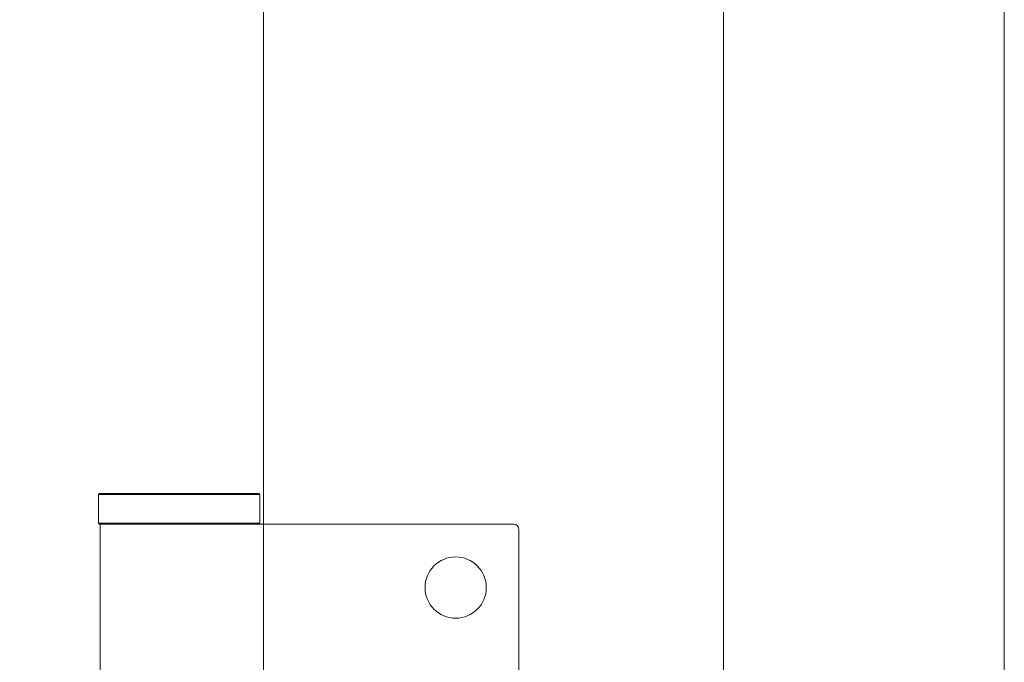
# Model space of a CAD drawing. Units: millimetres. Extents: x 25 to 2948, y 25 to 2078.
# Drawn here: x 571 to 667, y 792 to 855 of the extents above; entities that cross this region are included whole.
import ezdxf

# ---------------------------------------------------------------- set-up
doc = ezdxf.new("R2010")
doc.units = ezdxf.units.MM
doc.header["$LTSCALE"] = 2.5
doc.layers.add('Dimensions(ISO)', color=7, linetype='Continuous', lineweight=25)
doc.layers.add('Visible Edges(ISO)', color=7, linetype='Continuous', lineweight=18)
doc.styles.add('Current-BSI', font='arial.ttf')
doc.dimstyles.new('DEFAULT-ISO', dxfattribs={"dimscale": 2.5, "dimtxt": 10, "dimasz": 2.5, "dimexe": 3.175, "dimexo": 0, "dimgap": 0.762, "dimtad": 1, "dimdec": 0, "dimrnd": 1e-08, "dimzin": 0, "dimdsep": 46, "dimtxsty": 'Current-BSI', "dimcen": 0.09, "dimdle": 10, "dimclrd": 7, "dimclre": 7, "dimclrt": 7, "dimazin": 0, "dimtfac": 0.35, "dimtmove": 0, "dimatfit": 3, "dimfxl": 0, "dimtolj": 1, "dimtzin": 0, "dimlwd": 25, "dimlwe": 25, "dimarcsym": 0})

# ---------------------------------------------------------------- blocks, each defined once
blk = doc.blocks.new('*D11')
at = {"layer": 'Defpoints', "color": 0, "linetype": 'Continuous'}
for p in [(329.994, 1532.356), (594.994, 1532.356), (594.994, 532.356)]:
    blk.add_point(p, dxfattribs=at)
at = {"layer": 'Dimensions(ISO)', "color": 7, "linetype": 'Continuous', "lineweight": 25}
for p, q in [((594.994, 1532.356), (322.056, 1532.356)), ((329.994, 538.606), (329.994, 1526.106)), ((594.994, 532.356), (322.056, 532.356))]:
    blk.add_line(p, q, dxfattribs=at)
at = {"layer": 'Dimensions(ISO)', "color": 7, "linetype": 'Continuous'}
for points in [[(328.952, 1526.106), (331.035, 1526.106), (329.994, 1532.356)], [(328.952, 538.606), (331.035, 538.606), (329.994, 532.356)]]:
    blk.add_solid(points, dxfattribs=at)
at = {"layer": 'Dimensions(ISO)', "color": 7, "linetype": 'Continuous', "lineweight": 25, "insert": (302.575, 901.114), "char_height": 25, "attachment_point": 1, "rotation": 90, "style": 'Current-BSI'}
blk.add_mtext('\\A1; \\fArial|b0|i0;\\H24.9682;DH = 3000 MAX', dxfattribs=at)

msp = doc.modelspace()

# ---------------------------------------------------------------- linework, layer by layer
at = {"layer": 'Visible Edges(ISO)'}
for p, q in [((667.494, 1642.356), (667.494, 473.356)), ((667.494, 473.356), (667.494, 1642.356)), ((667.494, 523.356), (667.494, 1592.356)), ((667.494, 1592.356), (667.494, 523.356)), ((594.994, 532.356), (594.994, 1532.356)), ((639.994, 1532.356), (639.994, 532.356)), ((639.994, 532.356), (639.994, 1532.356)), ((639.994, 1532.356), (639.994, 532.356)), ((639.994, 642.356), (639.994, 1532.356)), ((639.994, 1532.356), (639.994, 642.356)), ((594.994, 982.356), (594.994, 805.356)), ((594.994, 805.356), (594.994, 982.356)), ((594.994, 982.356), (594.994, 805.356)), ((594.994, 805.356), (594.994, 982.356))]:
    msp.add_line(p, q, dxfattribs=at)
at = {"layer": 'Visible Edges(ISO)', "color": 5}
for p, q in [((578.944, 808.356), (578.844, 808.256)), ((594.644, 808.256), (578.844, 808.256)), ((578.844, 808.256), (578.844, 805.456)), ((578.944, 808.356), (594.544, 808.356)), ((594.544, 808.356), (594.644, 808.256)), ((594.644, 808.256), (594.644, 805.456)), ((578.844, 805.456), (594.644, 805.456)), ((578.944, 805.356), (578.844, 805.456)), ((594.038, 805.356), (578.944, 805.356)), ((578.994, 805.356), (578.994, 783.356)), ((596.552, 805.356), (594.038, 805.356)), ((594.544, 805.356), (594.644, 805.456)), ((619.494, 805.356), (596.552, 805.356)), ((619.994, 804.856), (619.994, 781.856))]:
    msp.add_line(p, q, dxfattribs=at)
msp.add_circle((613.794, 799.156), 3, dxfattribs=at)
msp.add_arc((619.494, 804.856), 0.5, 0, 90, dxfattribs=at)

# ---------------------------------------------------------------- dimensions: what is measured, and where the dimension line sits
at = {"layer": 'Dimensions(ISO)', "color": 7, "linetype": 'Continuous', "lineweight": 25}
dim = msp.add_linear_dim(base=(329.994, 1532.356), p1=(594.994, 532.356), p2=(594.994, 1532.356), angle=90, text=' \\fArial|b0|i0;\\H24.9682;DH = 3000 MAX', dimstyle='DEFAULT-ISO', override={"dimgap": 0.762, "dimdec": 0, "dimtol": 0, "dimlim": 0, "dimtp": 0, "dimtm": 0, "dimtdec": 2, "dimtofl": 0, "dimatfit": 1}, dxfattribs=at)
dim.commit()
dim.dimension.update_dxf_attribs({"geometry": '*D11', "text_midpoint": (329.994, 1032.356), "dimtype": 160})

doc.saveas('drawing.dxf')
